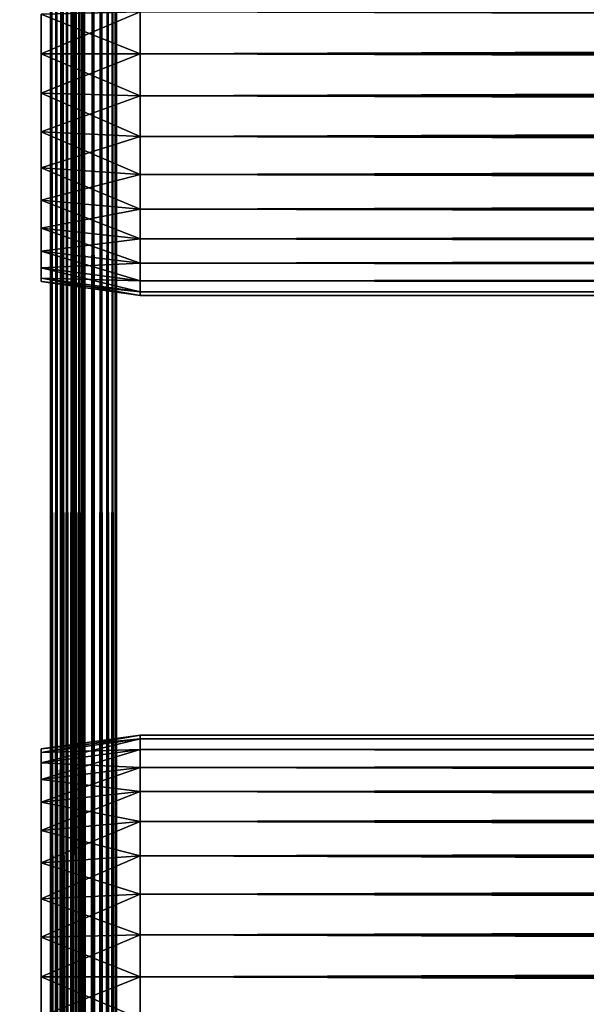
# Model space of a CAD drawing. Extents: x 0 to 658, y 0 to 665.
# Drawn here: x 36 to 61, y 534 to 579 of the extents above; entities that cross this region are included whole.
import ezdxf

# ---------------------------------------------------------------- set-up
doc = ezdxf.new("R2010")
doc.units = 0
doc.header["$MEASUREMENT"] = 0
doc.layers.get('0').update_dxf_attribs({"linetype": 'CONTINUOUS'})

msp = doc.modelspace()

# ---------------------------------------------------------------- linework, layer by layer
for points in [[(37, 1.800001, 52.10947), (14.99999, 1.800001, 52.10947), (37, 648.799988, 52.10947)], [(37, 648.799988, 52.10947), (14.99999, 1.800001, 52.10947), (14.99999, 648.799988, 52.10947)], [(14.99999, 1.800001, 82.109467), (37, 1.800001, 82.109467), (14.99999, 648.799988, 82.109467)], [(14.99999, 648.799988, 82.109467), (37, 1.800001, 82.109467), (37, 648.799988, 82.109467)], [(37, 1.800001, 80.609467), (14.99999, 1.800001, 80.609467), (37, 648.799988, 80.609467)], [(37, 648.799988, 80.609467), (14.99999, 1.800001, 80.609467), (14.99999, 648.799988, 80.609467)], [(14.99999, 1.800001, 53.60947), (37, 1.800001, 53.60947), (14.99999, 648.799988, 53.60947)], [(14.99999, 648.799988, 53.60947), (37, 1.800001, 53.60947), (37, 648.799988, 53.60947)], [(37, 1.800001, 52.10947), (37, 648.799988, 52.10947), (37.52095, 648.799988, 52.155041)], [(37, 1.800001, 52.10947), (37.52095, 648.799988, 52.155041), (37.52095, 1.800001, 52.155041)], [(37.52095, 1.800001, 82.063889), (37.52095, 648.799988, 82.063889), (37, 648.799988, 82.109467)], [(37.52095, 1.800001, 82.063889), (37, 648.799988, 82.109467), (37, 1.800001, 82.109467)], [(37.260471, 1.800001, 53.632252), (37.260471, 648.799988, 53.632252), (37, 1.800001, 53.60947)], [(37, 1.800001, 53.60947), (37.260471, 648.799988, 53.632252), (37, 648.799988, 53.60947)], [(37.260471, 648.799988, 80.586678), (37.260471, 1.800001, 80.586678), (37, 648.799988, 80.609467)], [(37, 648.799988, 80.609467), (37.260471, 1.800001, 80.586678), (37, 1.800001, 80.609467)], [(37.51302, 1.800001, 53.699928), (37.51302, 648.799988, 53.699928), (37.260471, 1.800001, 53.632252)], [(37.260471, 1.800001, 53.632252), (37.51302, 648.799988, 53.699928), (37.260471, 648.799988, 53.632252)], [(37.51302, 648.799988, 80.518997), (37.51302, 1.800001, 80.518997), (37.260471, 648.799988, 80.586678)], [(37.260471, 648.799988, 80.586678), (37.51302, 1.800001, 80.518997), (37.260471, 1.800001, 80.586678)], [(37.749981, 1.800001, 53.810429), (37.749981, 648.799988, 53.810429), (37.51302, 1.800001, 53.699928)], [(37.51302, 1.800001, 53.699928), (37.749981, 648.799988, 53.810429), (37.51302, 648.799988, 53.699928)], [(37.749981, 648.799988, 80.408501), (37.749981, 1.800001, 80.408501), (37.51302, 648.799988, 80.518997)], [(37.51302, 648.799988, 80.518997), (37.749981, 1.800001, 80.408501), (37.51302, 1.800001, 80.518997)], [(37.52095, 1.800001, 52.155041), (37.52095, 648.799988, 52.155041), (38.026031, 648.799988, 52.29039)], [(37.52095, 1.800001, 52.155041), (38.026031, 648.799988, 52.29039), (38.026031, 1.800001, 52.29039)], [(38.026031, 1.800001, 81.928543), (38.026031, 648.799988, 81.928543), (37.52095, 648.799988, 82.063889)], [(38.026031, 1.800001, 81.928543), (37.52095, 648.799988, 82.063889), (37.52095, 1.800001, 82.063889)], [(37.964169, 1.800001, 53.9604), (37.964169, 648.799988, 53.9604), (37.749981, 1.800001, 53.810429)], [(37.749981, 1.800001, 53.810429), (37.964169, 648.799988, 53.9604), (37.749981, 648.799988, 53.810429)], [(37.964169, 648.799988, 80.25853), (37.964169, 1.800001, 80.25853), (37.749981, 648.799988, 80.408501)], [(37.749981, 648.799988, 80.408501), (37.964169, 1.800001, 80.25853), (37.749981, 1.800001, 80.408501)], [(38.149059, 1.800001, 54.145279), (38.149059, 648.799988, 54.145279), (37.964169, 1.800001, 53.9604)], [(37.964169, 1.800001, 53.9604), (38.149059, 648.799988, 54.145279), (37.964169, 648.799988, 53.9604)], [(38.149059, 648.799988, 80.073647), (38.149059, 1.800001, 80.073647), (37.964169, 648.799988, 80.25853)], [(37.964169, 648.799988, 80.25853), (38.149059, 1.800001, 80.073647), (37.964169, 1.800001, 80.25853)], [(38.026031, 1.800001, 52.29039), (38.026031, 648.799988, 52.29039), (38.499981, 648.799988, 52.511391)], [(38.026031, 1.800001, 52.29039), (38.499981, 648.799988, 52.511391), (38.499981, 1.800001, 52.511391)], [(38.499981, 1.800001, 81.707542), (38.499981, 648.799988, 81.707542), (38.026031, 648.799988, 81.928543)], [(38.499981, 1.800001, 81.707542), (38.026031, 648.799988, 81.928543), (38.026031, 1.800001, 81.928543)], [(38.299019, 1.800001, 54.35947), (38.299019, 648.799988, 54.35947), (38.149059, 1.800001, 54.145279)], [(38.149059, 1.800001, 54.145279), (38.299019, 648.799988, 54.35947), (38.149059, 648.799988, 54.145279)], [(38.299019, 648.799988, 79.859467), (38.299019, 1.800001, 79.859467), (38.149059, 648.799988, 80.073647)], [(38.149059, 648.799988, 80.073647), (38.299019, 1.800001, 79.859467), (38.149059, 1.800001, 80.073647)], [(38.409531, 1.800001, 54.596439), (38.409531, 648.799988, 54.596439), (38.299019, 1.800001, 54.35947)], [(38.299019, 1.800001, 54.35947), (38.409531, 648.799988, 54.596439), (38.299019, 648.799988, 54.35947)], [(38.409531, 648.799988, 79.622498), (38.409531, 1.800001, 79.622498), (38.299019, 648.799988, 79.859467)], [(38.299019, 648.799988, 79.859467), (38.409531, 1.800001, 79.622498), (38.299019, 1.800001, 79.859467)], [(38.477211, 1.800001, 54.848991), (38.477211, 648.799988, 54.848991), (38.409531, 1.800001, 54.596439)], [(38.409531, 1.800001, 54.596439), (38.477211, 648.799988, 54.848991), (38.409531, 648.799988, 54.596439)], [(38.477211, 648.799988, 79.369942), (38.477211, 1.800001, 79.369942), (38.409531, 648.799988, 79.622498)], [(38.409531, 648.799988, 79.622498), (38.477211, 1.800001, 79.369942), (38.409531, 1.800001, 79.622498)], [(38.499981, 325.299988, 55.10947), (38.499981, 388.299988, 55.10947), (38.477211, 648.799988, 54.848991)], [(38.477211, 648.799988, 54.848991), (38.499981, 388.299988, 55.10947), (38.499981, 430.299988, 55.10947)], [(38.477211, 648.799988, 54.848991), (38.499981, 430.299988, 55.10947), (38.499981, 493.299988, 55.10947)], [(38.499981, 493.299988, 55.10947), (38.499981, 556.299988, 55.10947), (38.477211, 648.799988, 54.848991)], [(38.477211, 648.799988, 54.848991), (38.499981, 556.299988, 55.10947), (38.499981, 598.299988, 55.10947)], [(38.477211, 1.800001, 54.848991), (38.499981, 325.299988, 55.10947), (38.477211, 648.799988, 54.848991)], [(38.477211, 648.799988, 79.369942), (38.499981, 598.299988, 79.109467), (38.499981, 556.299988, 79.109467)], [(38.499981, 556.299988, 79.109467), (38.499981, 493.299988, 79.109467), (38.477211, 648.799988, 79.369942)], [(38.477211, 648.799988, 79.369942), (38.499981, 493.299988, 79.109467), (38.499981, 430.299988, 79.109467)], [(38.477211, 648.799988, 79.369942), (38.499981, 430.299988, 79.109467), (38.499981, 388.299988, 79.109467)], [(38.499981, 388.299988, 79.109467), (38.499981, 325.299988, 79.109467), (38.477211, 648.799988, 79.369942)], [(38.477211, 648.799988, 79.369942), (38.499981, 325.299988, 79.109467), (38.477211, 1.800001, 79.369942)], [(38.499981, 1.800001, 52.511391), (38.499981, 648.799988, 52.511391), (38.92836, 648.799988, 52.811329)], [(38.499981, 1.800001, 52.511391), (38.92836, 648.799988, 52.811329), (38.92836, 1.800001, 52.811329)], [(38.92836, 1.800001, 81.4076), (38.92836, 648.799988, 81.4076), (38.499981, 648.799988, 81.707542)], [(38.92836, 1.800001, 81.4076), (38.499981, 648.799988, 81.707542), (38.499981, 1.800001, 81.707542)], [(38.92836, 1.800001, 52.811329), (38.92836, 648.799988, 52.811329), (39.298119, 648.799988, 53.181099)], [(38.92836, 1.800001, 52.811329), (39.298119, 648.799988, 53.181099), (39.298119, 1.800001, 53.181099)], [(39.298119, 1.800001, 81.037827), (39.298119, 648.799988, 81.037827), (38.92836, 648.799988, 81.4076)], [(39.298119, 1.800001, 81.037827), (38.92836, 648.799988, 81.4076), (38.92836, 1.800001, 81.4076)], [(39.298119, 1.800001, 53.181099), (39.298119, 648.799988, 53.181099), (39.59808, 648.799988, 53.60947)], [(39.298119, 1.800001, 53.181099), (39.59808, 648.799988, 53.60947), (39.59808, 1.800001, 53.60947)], [(39.59808, 1.800001, 80.609467), (39.59808, 648.799988, 80.609467), (39.298119, 648.799988, 81.037827)], [(39.59808, 1.800001, 80.609467), (39.298119, 648.799988, 81.037827), (39.298119, 1.800001, 81.037827)], [(39.59808, 1.800001, 53.60947), (39.59808, 648.799988, 53.60947), (39.819061, 648.799988, 54.083408)], [(39.59808, 1.800001, 53.60947), (39.819061, 648.799988, 54.083408), (39.819061, 1.800001, 54.083408)], [(39.819061, 1.800001, 80.135529), (39.819061, 648.799988, 80.135529), (39.59808, 648.799988, 80.609467)], [(39.819061, 1.800001, 80.135529), (39.59808, 648.799988, 80.609467), (39.59808, 1.800001, 80.609467)], [(39.819061, 1.800001, 54.083408), (39.819061, 648.799988, 54.083408), (39.954418, 648.799988, 54.58852)], [(39.819061, 1.800001, 54.083408), (39.954418, 648.799988, 54.58852), (39.954418, 1.800001, 54.58852)], [(39.954418, 1.800001, 79.630409), (39.954418, 648.799988, 79.630409), (39.819061, 648.799988, 80.135529)], [(39.954418, 1.800001, 79.630409), (39.819061, 648.799988, 80.135529), (39.819061, 1.800001, 80.135529)], [(39.999989, 598.299988, 55.10947), (39.999989, 556.299988, 55.10947), (39.954418, 648.799988, 54.58852)], [(39.954418, 648.799988, 54.58852), (39.999989, 556.299988, 55.10947), (39.999989, 493.299988, 55.10947)], [(39.954418, 648.799988, 54.58852), (39.999989, 493.299988, 55.10947), (39.999989, 430.299988, 55.10947)], [(39.999989, 430.299988, 55.10947), (39.999989, 388.299988, 55.10947), (39.954418, 648.799988, 54.58852)], [(39.954418, 648.799988, 54.58852), (39.999989, 388.299988, 55.10947), (39.999989, 325.299988, 55.10947)], [(39.954418, 648.799988, 54.58852), (39.999989, 325.299988, 55.10947), (39.954418, 1.800001, 54.58852)], [(39.999989, 325.299988, 79.109467), (39.999989, 388.299988, 79.109467), (39.954418, 648.799988, 79.630409)], [(39.954418, 648.799988, 79.630409), (39.999989, 388.299988, 79.109467), (39.999989, 430.299988, 79.109467)], [(39.954418, 648.799988, 79.630409), (39.999989, 430.299988, 79.109467), (39.999989, 493.299988, 79.109467)], [(39.999989, 493.299988, 79.109467), (39.999989, 556.299988, 79.109467), (39.954418, 648.799988, 79.630409)], [(39.954418, 648.799988, 79.630409), (39.999989, 556.299988, 79.109467), (39.999989, 598.299988, 79.109467)], [(39.999989, 325.299988, 79.109467), (39.954418, 648.799988, 79.630409), (39.954418, 1.800001, 79.630409)], [(38.499981, 598.299988, 78.53447), (38.499981, 579.184082, 77.794632), (38.499981, 577.299988, 77.959473)], [(38.499981, 598.299988, 78.53447), (38.499981, 577.299988, 77.959473), (38.499981, 556.299988, 78.53447)], [(38.499981, 556.299988, 55.10947), (38.499981, 577.299988, 56.259472), (38.499981, 598.299988, 55.10947)], [(38.499981, 598.299988, 55.10947), (38.499981, 577.299988, 56.259472), (38.499981, 579.184082, 56.424301)], [(38.499981, 556.299988, 78.53447), (38.499981, 556.299988, 79.109467), (38.499981, 598.299988, 79.109467)], [(38.499981, 556.299988, 78.53447), (38.499981, 598.299988, 79.109467), (38.499981, 598.299988, 78.53447)], [(39.999989, 598.299988, 55.10947), (39.999989, 579.184082, 56.424301), (39.999989, 577.299988, 56.259472)], [(39.999989, 598.299988, 55.10947), (39.999989, 577.299988, 56.259472), (39.999989, 556.299988, 55.10947)], [(39.999989, 556.299988, 78.53447), (39.999989, 577.299988, 77.959473), (39.999989, 598.299988, 78.53447)], [(39.999989, 598.299988, 78.53447), (39.999989, 577.299988, 77.959473), (39.999989, 579.184082, 77.794632)], [(39.999989, 598.299988, 78.53447), (39.999989, 598.299988, 79.109467), (39.999989, 556.299988, 78.53447)], [(39.999989, 556.299988, 78.53447), (39.999989, 598.299988, 79.109467), (39.999989, 556.299988, 79.109467)], [(41.067299, 577.299988, 56.10947), (36.567299, 579.100281, 56.89941), (41.067299, 579.210083, 56.276581)], [(41.067299, 579.210083, 77.942352), (36.567299, 579.100281, 77.319527), (36.567299, 577.299988, 77.477028)], [(41.067299, 579.210083, 77.942352), (36.567299, 577.299988, 77.477028), (41.067299, 577.299988, 78.109467)], [(41.067299, 577.299988, 56.10947), (36.567299, 577.299988, 56.741901), (36.567299, 579.100281, 56.89941)], [(41.067299, 577.299988, 78.109467), (616.933289, 579.210083, 77.942352), (41.067299, 579.210083, 77.942352)], [(41.067299, 579.210083, 56.276581), (616.933289, 579.210083, 56.276581), (616.933289, 577.299988, 56.10947)], [(41.067299, 579.210083, 56.276581), (616.933289, 577.299988, 56.10947), (41.067299, 577.299988, 56.10947)], [(41.067299, 577.299988, 78.109467), (616.933289, 577.299988, 78.109467), (616.933289, 579.210083, 77.942352)], [(41.067299, 577.299988, 78.109467), (36.567299, 577.299988, 77.477028), (36.567299, 575.499695, 77.319527)], [(41.067299, 577.299988, 78.109467), (36.567299, 575.499695, 77.319527), (41.067299, 575.389893, 77.942352)], [(41.067299, 575.389893, 56.276581), (36.567299, 575.499695, 56.89941), (36.567299, 577.299988, 56.741901)], [(41.067299, 575.389893, 56.276581), (36.567299, 577.299988, 56.741901), (41.067299, 577.299988, 56.10947)], [(38.499981, 556.299988, 78.53447), (38.499981, 577.299988, 77.959473), (38.499981, 575.415894, 77.794632)], [(38.499981, 556.299988, 55.10947), (38.499981, 575.415894, 56.424301), (38.499981, 577.299988, 56.259472)], [(39.999989, 556.299988, 55.10947), (39.999989, 577.299988, 56.259472), (39.999989, 575.415894, 56.424301)], [(39.999989, 556.299988, 78.53447), (39.999989, 575.415894, 77.794632), (39.999989, 577.299988, 77.959473)], [(41.067299, 577.299988, 56.10947), (616.933289, 577.299988, 56.10947), (616.933289, 575.389893, 56.276581)], [(41.067299, 577.299988, 56.10947), (616.933289, 575.389893, 56.276581), (41.067299, 575.389893, 56.276581)], [(41.067299, 575.389893, 77.942352), (616.933289, 575.389893, 77.942352), (616.933289, 577.299988, 78.109467)], [(41.067299, 575.389893, 77.942352), (616.933289, 577.299988, 78.109467), (41.067299, 577.299988, 78.109467)], [(41.067299, 575.389893, 77.942352), (36.567299, 575.499695, 77.319527), (36.567299, 573.754089, 76.851791)], [(41.067299, 573.537781, 56.77285), (36.567299, 573.754089, 57.367142), (36.567299, 575.499695, 56.89941)], [(41.067299, 573.537781, 56.77285), (36.567299, 575.499695, 56.89941), (41.067299, 575.389893, 56.276581)], [(41.067299, 575.389893, 77.942352), (36.567299, 573.754089, 76.851791), (41.067299, 573.537781, 77.446083)], [(38.499981, 556.299988, 78.53447), (38.499981, 575.415894, 77.794632), (38.499981, 573.589111, 77.30513)], [(38.499981, 573.589111, 56.913799), (38.499981, 575.415894, 56.424301), (38.499981, 556.299988, 55.10947)], [(39.999989, 556.299988, 55.10947), (39.999989, 575.415894, 56.424301), (39.999989, 573.589111, 56.913799)], [(39.999989, 573.589111, 77.30513), (39.999989, 575.415894, 77.794632), (39.999989, 556.299988, 78.53447)], [(41.067299, 575.389893, 56.276581), (616.933289, 575.389893, 56.276581), (616.933289, 573.537781, 56.77285)], [(41.067299, 575.389893, 56.276581), (616.933289, 573.537781, 56.77285), (41.067299, 573.537781, 56.77285)], [(41.067299, 573.537781, 77.446083), (616.933289, 573.537781, 77.446083), (616.933289, 575.389893, 77.942352)], [(41.067299, 573.537781, 77.446083), (616.933289, 575.389893, 77.942352), (41.067299, 575.389893, 77.942352)], [(41.067299, 573.537781, 77.446083), (36.567299, 573.754089, 76.851791), (36.567299, 572.116211, 76.088043)], [(41.067299, 571.799988, 57.583191), (36.567299, 572.116211, 58.13089), (36.567299, 573.754089, 57.367142)], [(41.067299, 571.799988, 57.583191), (36.567299, 573.754089, 57.367142), (41.067299, 573.537781, 56.77285)], [(41.067299, 573.537781, 77.446083), (36.567299, 572.116211, 76.088043), (41.067299, 571.799988, 76.63575)], [(38.499981, 571.875, 57.713089), (38.499981, 573.589111, 56.913799), (38.499981, 556.299988, 55.10947)], [(38.499981, 573.589111, 77.30513), (38.499981, 571.875, 76.505836), (38.499981, 556.299988, 78.53447)], [(39.999989, 573.589111, 56.913799), (39.999989, 571.875, 57.713089), (39.999989, 556.299988, 55.10947)], [(39.999989, 556.299988, 78.53447), (39.999989, 571.875, 76.505836), (39.999989, 573.589111, 77.30513)], [(41.067299, 573.537781, 56.77285), (616.933289, 573.537781, 56.77285), (616.933289, 571.799988, 57.583191)], [(41.067299, 573.537781, 56.77285), (616.933289, 571.799988, 57.583191), (41.067299, 571.799988, 57.583191)], [(41.067299, 571.799988, 76.63575), (616.933289, 571.799988, 76.63575), (616.933289, 573.537781, 77.446083)], [(41.067299, 571.799988, 76.63575), (616.933289, 573.537781, 77.446083), (41.067299, 573.537781, 77.446083)], [(41.067299, 571.799988, 76.63575), (36.567299, 572.116211, 76.088043), (36.567299, 570.635925, 75.051483)], [(41.067299, 570.229309, 58.68298), (36.567299, 570.635925, 59.16745), (36.567299, 572.116211, 58.13089)], [(41.067299, 570.229309, 58.68298), (36.567299, 572.116211, 58.13089), (41.067299, 571.799988, 57.583191)], [(41.067299, 571.799988, 76.63575), (36.567299, 570.635925, 75.051483), (41.067299, 570.229309, 75.53595)], [(38.499981, 571.875, 57.713089), (38.499981, 556.299988, 55.10947), (38.499981, 570.325806, 58.797878)], [(38.499981, 556.299988, 78.53447), (38.499981, 571.875, 76.505836), (38.499981, 570.325806, 75.421051)], [(39.999989, 571.875, 57.713089), (39.999989, 570.325806, 58.797878), (39.999989, 556.299988, 55.10947)], [(39.999989, 556.299988, 78.53447), (39.999989, 570.325806, 75.421051), (39.999989, 571.875, 76.505836)], [(41.067299, 571.799988, 57.583191), (616.933289, 571.799988, 57.583191), (616.933289, 570.229309, 58.68298)], [(41.067299, 571.799988, 57.583191), (616.933289, 570.229309, 58.68298), (41.067299, 570.229309, 58.68298)], [(41.067299, 570.229309, 75.53595), (616.933289, 570.229309, 75.53595), (616.933289, 571.799988, 76.63575)], [(41.067299, 570.229309, 75.53595), (616.933289, 571.799988, 76.63575), (41.067299, 571.799988, 76.63575)], [(41.067299, 570.229309, 75.53595), (36.567299, 570.635925, 75.051483), (36.567299, 569.357971, 73.773613)], [(41.067299, 568.873474, 60.038799), (36.567299, 569.357971, 60.44532), (36.567299, 570.635925, 59.16745)], [(41.067299, 568.873474, 60.038799), (36.567299, 570.635925, 59.16745), (41.067299, 570.229309, 58.68298)], [(38.499981, 570.325806, 75.421051), (38.499981, 568.988403, 74.08371), (38.499981, 556.299988, 78.53447)], [(38.499981, 556.299988, 55.10947), (38.499981, 568.988403, 60.13522), (38.499981, 570.325806, 58.797878)], [(39.999989, 556.299988, 55.10947), (39.999989, 570.325806, 58.797878), (39.999989, 568.988403, 60.13522)], [(39.999989, 568.988403, 74.08371), (39.999989, 570.325806, 75.421051), (39.999989, 556.299988, 78.53447)], [(41.067299, 570.229309, 75.53595), (36.567299, 569.357971, 73.773613), (41.067299, 568.873474, 74.18013)], [(41.067299, 570.229309, 58.68298), (616.933289, 570.229309, 58.68298), (616.933289, 568.873474, 60.038799)], [(41.067299, 570.229309, 58.68298), (616.933289, 568.873474, 60.038799), (41.067299, 568.873474, 60.038799)], [(41.067299, 568.873474, 74.18013), (616.933289, 568.873474, 74.18013), (616.933289, 570.229309, 75.53595)], [(41.067299, 568.873474, 74.18013), (616.933289, 570.229309, 75.53595), (41.067299, 570.229309, 75.53595)], [(41.067299, 568.873474, 74.18013), (36.567299, 569.357971, 73.773613), (36.567299, 568.321411, 72.293251)], [(41.067299, 567.773682, 61.60947), (36.567299, 568.321411, 61.925678), (36.567299, 569.357971, 60.44532)], [(41.067299, 567.773682, 61.60947), (36.567299, 569.357971, 60.44532), (41.067299, 568.873474, 60.038799)], [(38.499981, 556.299988, 78.53447), (38.499981, 568.988403, 74.08371), (38.499981, 567.903625, 72.53447)], [(38.499981, 556.299988, 55.10947), (38.499981, 567.903625, 61.684471), (38.499981, 568.988403, 60.13522)], [(39.999989, 556.299988, 55.10947), (39.999989, 568.988403, 60.13522), (39.999989, 567.903625, 61.684471)], [(39.999989, 556.299988, 78.53447), (39.999989, 567.903625, 72.53447), (39.999989, 568.988403, 74.08371)], [(41.067299, 568.873474, 74.18013), (36.567299, 568.321411, 72.293251), (41.067299, 567.773682, 72.609467)], [(41.067299, 568.873474, 60.038799), (616.933289, 568.873474, 60.038799), (616.933289, 567.773682, 61.60947)], [(41.067299, 568.873474, 60.038799), (616.933289, 567.773682, 61.60947), (41.067299, 567.773682, 61.60947)], [(41.067299, 567.773682, 72.609467), (616.933289, 567.773682, 72.609467), (616.933289, 568.873474, 74.18013)], [(41.067299, 567.773682, 72.609467), (616.933289, 568.873474, 74.18013), (41.067299, 568.873474, 74.18013)], [(41.067299, 567.773682, 72.609467), (36.567299, 568.321411, 72.293251), (36.567299, 567.557678, 70.65538)], [(41.067299, 566.963379, 63.34724), (36.567299, 567.557678, 63.563549), (36.567299, 568.321411, 61.925678)], [(41.067299, 566.963379, 63.34724), (36.567299, 568.321411, 61.925678), (41.067299, 567.773682, 61.60947)], [(41.067299, 567.773682, 72.609467), (36.567299, 567.557678, 70.65538), (41.067299, 566.963379, 70.871689)], [(38.499981, 556.299988, 78.53447), (38.499981, 567.903625, 72.53447), (38.499981, 567.104309, 70.820381)], [(38.499981, 567.104309, 63.398548), (38.499981, 567.903625, 61.684471), (38.499981, 556.299988, 55.10947)], [(39.999989, 556.299988, 78.53447), (39.999989, 567.104309, 70.820381), (39.999989, 567.903625, 72.53447)], [(39.999989, 567.903625, 61.684471), (39.999989, 567.104309, 63.398548), (39.999989, 556.299988, 55.10947)], [(41.067299, 567.773682, 61.60947), (616.933289, 567.773682, 61.60947), (616.933289, 566.963379, 63.34724)], [(41.067299, 567.773682, 61.60947), (616.933289, 566.963379, 63.34724), (41.067299, 566.963379, 63.34724)], [(41.067299, 566.963379, 70.871689), (616.933289, 566.963379, 70.871689), (616.933289, 567.773682, 72.609467)], [(41.067299, 566.963379, 70.871689), (616.933289, 567.773682, 72.609467), (41.067299, 567.773682, 72.609467)], [(41.067299, 566.963379, 70.871689), (36.567299, 567.557678, 70.65538), (36.567299, 567.089905, 68.909767)], [(41.067299, 566.467102, 65.199341), (36.567299, 567.089905, 65.309158), (36.567299, 567.557678, 63.563549)], [(41.067299, 566.467102, 65.199341), (36.567299, 567.557678, 63.563549), (41.067299, 566.963379, 63.34724)], [(41.067299, 566.963379, 70.871689), (36.567299, 567.089905, 68.909767), (41.067299, 566.467102, 69.0196)], [(41.067299, 566.467102, 69.0196), (36.567299, 567.089905, 68.909767), (36.567299, 566.932373, 67.109467)], [(41.067299, 566.299988, 67.109467), (36.567299, 566.932373, 67.109467), (36.567299, 567.089905, 65.309158)], [(41.067299, 566.299988, 67.109467), (36.567299, 567.089905, 65.309158), (41.067299, 566.467102, 65.199341)], [(41.067299, 566.467102, 69.0196), (36.567299, 566.932373, 67.109467), (41.067299, 566.299988, 67.109467)], [(38.499981, 567.104309, 70.820381), (38.499981, 566.614807, 68.993553), (38.499981, 556.299988, 78.53447)], [(38.499981, 556.299988, 55.10947), (38.499981, 566.614807, 65.22538), (38.499981, 567.104309, 63.398548)], [(39.999989, 566.614807, 68.993553), (39.999989, 567.104309, 70.820381), (39.999989, 556.299988, 78.53447)], [(39.999989, 556.299988, 55.10947), (39.999989, 567.104309, 63.398548), (39.999989, 566.614807, 65.22538)], [(41.067299, 566.963379, 63.34724), (616.933289, 566.963379, 63.34724), (616.933289, 566.467102, 65.199341)], [(41.067299, 566.963379, 63.34724), (616.933289, 566.467102, 65.199341), (41.067299, 566.467102, 65.199341)], [(41.067299, 566.467102, 69.0196), (616.933289, 566.467102, 69.0196), (616.933289, 566.963379, 70.871689)], [(41.067299, 566.467102, 69.0196), (616.933289, 566.963379, 70.871689), (41.067299, 566.963379, 70.871689)], [(38.499981, 556.299988, 78.53447), (38.499981, 566.614807, 68.993553), (38.499981, 566.450012, 67.109467)], [(38.499981, 556.299988, 55.10947), (38.499981, 566.450012, 67.109467), (38.499981, 566.614807, 65.22538)], [(38.499981, 556.299988, 78.53447), (38.499981, 566.450012, 67.109467), (38.499981, 556.299988, 55.10947)], [(39.999989, 556.299988, 55.10947), (39.999989, 566.614807, 65.22538), (39.999989, 556.299988, 78.53447)], [(39.999989, 556.299988, 78.53447), (39.999989, 566.614807, 65.22538), (39.999989, 566.450012, 67.109467)], [(39.999989, 556.299988, 78.53447), (39.999989, 566.450012, 67.109467), (39.999989, 566.614807, 68.993553)], [(41.067299, 566.467102, 65.199341), (616.933289, 566.467102, 65.199341), (616.933289, 566.299988, 67.109467)], [(41.067299, 566.467102, 65.199341), (616.933289, 566.299988, 67.109467), (41.067299, 566.299988, 67.109467)], [(41.067299, 566.299988, 67.109467), (616.933289, 566.299988, 67.109467), (616.933289, 566.467102, 69.0196)], [(41.067299, 566.299988, 67.109467), (616.933289, 566.467102, 69.0196), (41.067299, 566.467102, 69.0196)], [(38.499981, 537.184082, 77.794632), (38.499981, 535.299988, 77.959473), (38.499981, 556.299988, 78.53447)], [(38.499981, 545.495728, 63.398548), (38.499981, 545.985229, 65.22538), (38.499981, 556.299988, 55.10947)], [(38.499981, 556.299988, 55.10947), (38.499981, 545.985229, 65.22538), (38.499981, 556.299988, 78.53447)], [(38.499981, 545.985229, 65.22538), (38.499981, 546.150024, 67.109467), (38.499981, 556.299988, 78.53447)], [(38.499981, 556.299988, 78.53447), (38.499981, 546.150024, 67.109467), (38.499981, 545.985229, 68.993553)], [(38.499981, 556.299988, 78.53447), (38.499981, 545.985229, 68.993553), (38.499981, 545.495728, 70.820381)], [(38.499981, 556.299988, 78.53447), (38.499981, 535.299988, 77.959473), (38.499981, 493.299988, 78.53447)], [(38.499981, 545.495728, 70.820381), (38.499981, 544.696411, 72.53447), (38.499981, 556.299988, 78.53447)], [(38.499981, 556.299988, 78.53447), (38.499981, 544.696411, 72.53447), (38.499981, 543.611572, 74.08371)], [(38.499981, 556.299988, 78.53447), (38.499981, 543.611572, 74.08371), (38.499981, 542.274292, 75.421051)], [(38.499981, 542.274292, 75.421051), (38.499981, 540.724976, 76.505836), (38.499981, 556.299988, 78.53447)], [(38.499981, 556.299988, 78.53447), (38.499981, 540.724976, 76.505836), (38.499981, 539.010925, 77.30513)], [(38.499981, 556.299988, 78.53447), (38.499981, 539.010925, 77.30513), (38.499981, 537.184082, 77.794632)], [(38.499981, 542.274292, 58.797878), (38.499981, 556.299988, 55.10947), (38.499981, 540.724976, 57.713089)], [(38.499981, 540.724976, 57.713089), (38.499981, 556.299988, 55.10947), (38.499981, 539.010925, 56.913799)], [(38.499981, 542.274292, 58.797878), (38.499981, 543.611572, 60.13522), (38.499981, 556.299988, 55.10947)], [(38.499981, 556.299988, 55.10947), (38.499981, 543.611572, 60.13522), (38.499981, 544.696411, 61.684471)], [(38.499981, 556.299988, 55.10947), (38.499981, 544.696411, 61.684471), (38.499981, 545.495728, 63.398548)], [(38.499981, 493.299988, 55.10947), (38.499981, 535.299988, 56.259472), (38.499981, 556.299988, 55.10947)], [(38.499981, 556.299988, 55.10947), (38.499981, 535.299988, 56.259472), (38.499981, 537.184082, 56.424301)], [(38.499981, 556.299988, 55.10947), (38.499981, 537.184082, 56.424301), (38.499981, 539.010925, 56.913799)], [(38.499981, 493.299988, 78.53447), (38.499981, 493.299988, 79.109467), (38.499981, 556.299988, 79.109467)], [(38.499981, 493.299988, 78.53447), (38.499981, 556.299988, 79.109467), (38.499981, 556.299988, 78.53447)], [(39.999989, 540.724976, 57.713089), (39.999989, 539.010925, 56.913799), (39.999989, 556.299988, 55.10947)], [(39.999989, 540.724976, 57.713089), (39.999989, 556.299988, 55.10947), (39.999989, 542.274292, 58.797878)], [(39.999989, 539.010925, 56.913799), (39.999989, 537.184082, 56.424301), (39.999989, 556.299988, 55.10947)], [(39.999989, 556.299988, 55.10947), (39.999989, 537.184082, 56.424301), (39.999989, 535.299988, 56.259472)], [(39.999989, 556.299988, 55.10947), (39.999989, 535.299988, 56.259472), (39.999989, 493.299988, 55.10947)], [(39.999989, 542.274292, 75.421051), (39.999989, 556.299988, 78.53447), (39.999989, 540.724976, 76.505836)], [(39.999989, 540.724976, 76.505836), (39.999989, 556.299988, 78.53447), (39.999989, 539.010925, 77.30513)], [(39.999989, 542.274292, 75.421051), (39.999989, 543.611572, 74.08371), (39.999989, 556.299988, 78.53447)], [(39.999989, 556.299988, 78.53447), (39.999989, 543.611572, 74.08371), (39.999989, 544.696411, 72.53447)], [(39.999989, 556.299988, 78.53447), (39.999989, 544.696411, 72.53447), (39.999989, 545.495728, 70.820381)], [(39.999989, 545.495728, 70.820381), (39.999989, 545.985229, 68.993553), (39.999989, 556.299988, 78.53447)], [(39.999989, 556.299988, 78.53447), (39.999989, 545.985229, 68.993553), (39.999989, 546.150024, 67.109467)], [(39.999989, 556.299988, 78.53447), (39.999989, 546.150024, 67.109467), (39.999989, 556.299988, 55.10947)], [(39.999989, 556.299988, 55.10947), (39.999989, 546.150024, 67.109467), (39.999989, 545.985229, 65.22538)], [(39.999989, 556.299988, 55.10947), (39.999989, 545.985229, 65.22538), (39.999989, 545.495728, 63.398548)], [(39.999989, 493.299988, 78.53447), (39.999989, 535.299988, 77.959473), (39.999989, 556.299988, 78.53447)], [(39.999989, 556.299988, 78.53447), (39.999989, 535.299988, 77.959473), (39.999989, 537.184082, 77.794632)], [(39.999989, 556.299988, 78.53447), (39.999989, 537.184082, 77.794632), (39.999989, 539.010925, 77.30513)], [(39.999989, 545.495728, 63.398548), (39.999989, 544.696411, 61.684471), (39.999989, 556.299988, 55.10947)], [(39.999989, 556.299988, 55.10947), (39.999989, 544.696411, 61.684471), (39.999989, 543.611572, 60.13522)], [(39.999989, 556.299988, 55.10947), (39.999989, 543.611572, 60.13522), (39.999989, 542.274292, 58.797878)], [(39.999989, 556.299988, 78.53447), (39.999989, 556.299988, 79.109467), (39.999989, 493.299988, 78.53447)], [(39.999989, 493.299988, 78.53447), (39.999989, 556.299988, 79.109467), (39.999989, 493.299988, 79.109467)], [(41.067299, 546.132874, 65.199341), (36.567299, 545.667603, 67.109467), (41.067299, 546.299988, 67.109467)], [(41.067299, 546.299988, 67.109467), (36.567299, 545.667603, 67.109467), (36.567299, 545.510071, 68.909767)], [(41.067299, 546.299988, 67.109467), (36.567299, 545.510071, 68.909767), (41.067299, 546.132874, 69.0196)], [(41.067299, 545.636597, 63.34724), (36.567299, 545.510071, 65.309158), (41.067299, 546.132874, 65.199341)], [(41.067299, 546.132874, 65.199341), (36.567299, 545.510071, 65.309158), (36.567299, 545.667603, 67.109467)], [(41.067299, 546.132874, 69.0196), (36.567299, 545.510071, 68.909767), (36.567299, 545.042297, 70.65538)], [(41.067299, 546.132874, 69.0196), (36.567299, 545.042297, 70.65538), (41.067299, 545.636597, 70.871689)], [(41.067299, 546.132874, 69.0196), (616.933289, 546.132874, 69.0196), (616.933289, 546.299988, 67.109467)], [(41.067299, 546.132874, 69.0196), (616.933289, 546.299988, 67.109467), (41.067299, 546.299988, 67.109467)], [(41.067299, 546.299988, 67.109467), (616.933289, 546.299988, 67.109467), (616.933289, 546.132874, 65.199341)], [(41.067299, 546.299988, 67.109467), (616.933289, 546.132874, 65.199341), (41.067299, 546.132874, 65.199341)], [(41.067299, 545.636597, 70.871689), (616.933289, 545.636597, 70.871689), (616.933289, 546.132874, 69.0196)], [(41.067299, 545.636597, 70.871689), (616.933289, 546.132874, 69.0196), (41.067299, 546.132874, 69.0196)], [(41.067299, 546.132874, 65.199341), (616.933289, 546.132874, 65.199341), (616.933289, 545.636597, 63.34724)], [(41.067299, 546.132874, 65.199341), (616.933289, 545.636597, 63.34724), (41.067299, 545.636597, 63.34724)], [(41.067299, 544.826294, 61.60947), (36.567299, 545.042297, 63.563549), (41.067299, 545.636597, 63.34724)], [(41.067299, 545.636597, 63.34724), (36.567299, 545.042297, 63.563549), (36.567299, 545.510071, 65.309158)], [(41.067299, 545.636597, 70.871689), (36.567299, 545.042297, 70.65538), (36.567299, 544.278625, 72.293251)], [(41.067299, 545.636597, 70.871689), (36.567299, 544.278625, 72.293251), (41.067299, 544.826294, 72.609467)], [(41.067299, 544.826294, 72.609467), (616.933289, 544.826294, 72.609467), (616.933289, 545.636597, 70.871689)], [(41.067299, 544.826294, 72.609467), (616.933289, 545.636597, 70.871689), (41.067299, 545.636597, 70.871689)], [(41.067299, 545.636597, 63.34724), (616.933289, 545.636597, 63.34724), (616.933289, 544.826294, 61.60947)], [(41.067299, 545.636597, 63.34724), (616.933289, 544.826294, 61.60947), (41.067299, 544.826294, 61.60947)], [(41.067299, 544.826294, 61.60947), (36.567299, 544.278625, 61.925678), (36.567299, 545.042297, 63.563549)], [(41.067299, 543.726501, 60.038799), (36.567299, 544.278625, 61.925678), (41.067299, 544.826294, 61.60947)], [(41.067299, 544.826294, 72.609467), (36.567299, 544.278625, 72.293251), (36.567299, 543.242004, 73.773613)], [(41.067299, 544.826294, 72.609467), (36.567299, 543.242004, 73.773613), (41.067299, 543.726501, 74.18013)], [(41.067299, 543.726501, 74.18013), (616.933289, 543.726501, 74.18013), (616.933289, 544.826294, 72.609467)], [(41.067299, 543.726501, 74.18013), (616.933289, 544.826294, 72.609467), (41.067299, 544.826294, 72.609467)], [(41.067299, 544.826294, 61.60947), (616.933289, 544.826294, 61.60947), (616.933289, 543.726501, 60.038799)], [(41.067299, 544.826294, 61.60947), (616.933289, 543.726501, 60.038799), (41.067299, 543.726501, 60.038799)], [(41.067299, 543.726501, 60.038799), (36.567299, 543.242004, 60.44532), (36.567299, 544.278625, 61.925678)], [(41.067299, 542.370728, 58.68298), (36.567299, 543.242004, 60.44532), (41.067299, 543.726501, 60.038799)], [(41.067299, 543.726501, 74.18013), (36.567299, 543.242004, 73.773613), (36.567299, 541.964172, 75.051483)], [(41.067299, 543.726501, 74.18013), (36.567299, 541.964172, 75.051483), (41.067299, 542.370728, 75.53595)], [(41.067299, 542.370728, 75.53595), (616.933289, 542.370728, 75.53595), (616.933289, 543.726501, 74.18013)], [(41.067299, 542.370728, 75.53595), (616.933289, 543.726501, 74.18013), (41.067299, 543.726501, 74.18013)], [(41.067299, 543.726501, 60.038799), (616.933289, 543.726501, 60.038799), (616.933289, 542.370728, 58.68298)], [(41.067299, 543.726501, 60.038799), (616.933289, 542.370728, 58.68298), (41.067299, 542.370728, 58.68298)], [(41.067299, 542.370728, 58.68298), (36.567299, 541.964172, 59.16745), (36.567299, 543.242004, 60.44532)], [(41.067299, 540.799988, 57.583191), (36.567299, 541.964172, 59.16745), (41.067299, 542.370728, 58.68298)], [(41.067299, 542.370728, 75.53595), (36.567299, 541.964172, 75.051483), (36.567299, 540.483826, 76.088043)], [(41.067299, 542.370728, 75.53595), (36.567299, 540.483826, 76.088043), (41.067299, 540.799988, 76.63575)], [(41.067299, 540.799988, 76.63575), (616.933289, 540.799988, 76.63575), (616.933289, 542.370728, 75.53595)], [(41.067299, 540.799988, 76.63575), (616.933289, 542.370728, 75.53595), (41.067299, 542.370728, 75.53595)], [(41.067299, 542.370728, 58.68298), (616.933289, 542.370728, 58.68298), (616.933289, 540.799988, 57.583191)], [(41.067299, 542.370728, 58.68298), (616.933289, 540.799988, 57.583191), (41.067299, 540.799988, 57.583191)], [(41.067299, 540.799988, 57.583191), (36.567299, 540.483826, 58.13089), (36.567299, 541.964172, 59.16745)], [(41.067299, 539.062195, 56.77285), (36.567299, 540.483826, 58.13089), (41.067299, 540.799988, 57.583191)], [(41.067299, 540.799988, 76.63575), (36.567299, 540.483826, 76.088043), (36.567299, 538.845886, 76.851791)], [(41.067299, 540.799988, 76.63575), (36.567299, 538.845886, 76.851791), (41.067299, 539.062195, 77.446083)], [(41.067299, 539.062195, 77.446083), (616.933289, 539.062195, 77.446083), (616.933289, 540.799988, 76.63575)], [(41.067299, 539.062195, 77.446083), (616.933289, 540.799988, 76.63575), (41.067299, 540.799988, 76.63575)], [(41.067299, 540.799988, 57.583191), (616.933289, 540.799988, 57.583191), (616.933289, 539.062195, 56.77285)], [(41.067299, 540.799988, 57.583191), (616.933289, 539.062195, 56.77285), (41.067299, 539.062195, 56.77285)], [(41.067299, 539.062195, 56.77285), (36.567299, 538.845886, 57.367142), (36.567299, 540.483826, 58.13089)], [(41.067299, 537.210083, 56.276581), (36.567299, 538.845886, 57.367142), (41.067299, 539.062195, 56.77285)], [(41.067299, 539.062195, 77.446083), (36.567299, 538.845886, 76.851791), (36.567299, 537.100281, 77.319527)], [(41.067299, 539.062195, 77.446083), (36.567299, 537.100281, 77.319527), (41.067299, 537.210083, 77.942352)], [(41.067299, 537.210083, 77.942352), (616.933289, 537.210083, 77.942352), (616.933289, 539.062195, 77.446083)], [(41.067299, 537.210083, 77.942352), (616.933289, 539.062195, 77.446083), (41.067299, 539.062195, 77.446083)], [(41.067299, 539.062195, 56.77285), (616.933289, 539.062195, 56.77285), (616.933289, 537.210083, 56.276581)], [(41.067299, 539.062195, 56.77285), (616.933289, 537.210083, 56.276581), (41.067299, 537.210083, 56.276581)], [(41.067299, 537.210083, 56.276581), (36.567299, 537.100281, 56.89941), (36.567299, 538.845886, 57.367142)], [(41.067299, 535.299988, 56.10947), (36.567299, 537.100281, 56.89941), (41.067299, 537.210083, 56.276581)], [(41.067299, 537.210083, 77.942352), (36.567299, 537.100281, 77.319527), (36.567299, 535.299988, 77.477028)], [(41.067299, 537.210083, 77.942352), (36.567299, 535.299988, 77.477028), (41.067299, 535.299988, 78.109467)], [(41.067299, 535.299988, 78.109467), (616.933289, 537.210083, 77.942352), (41.067299, 537.210083, 77.942352)], [(41.067299, 537.210083, 56.276581), (616.933289, 537.210083, 56.276581), (616.933289, 535.299988, 56.10947)], [(41.067299, 537.210083, 56.276581), (616.933289, 535.299988, 56.10947), (41.067299, 535.299988, 56.10947)], [(41.067299, 535.299988, 78.109467), (616.933289, 535.299988, 78.109467), (616.933289, 537.210083, 77.942352)], [(41.067299, 535.299988, 56.10947), (36.567299, 535.299988, 56.741901), (36.567299, 537.100281, 56.89941)], [(41.067299, 535.299988, 78.109467), (36.567299, 535.299988, 77.477028), (36.567299, 533.499695, 77.319527)], [(41.067299, 535.299988, 78.109467), (36.567299, 533.499695, 77.319527), (41.067299, 533.389893, 77.942352)], [(41.067299, 533.389893, 56.276581), (36.567299, 533.499695, 56.89941), (36.567299, 535.299988, 56.741901)], [(41.067299, 533.389893, 56.276581), (36.567299, 535.299988, 56.741901), (41.067299, 535.299988, 56.10947)], [(38.499981, 493.299988, 78.53447), (38.499981, 535.299988, 77.959473), (38.499981, 533.415894, 77.794632)], [(38.499981, 493.299988, 55.10947), (38.499981, 533.415894, 56.424301), (38.499981, 535.299988, 56.259472)], [(39.999989, 493.299988, 55.10947), (39.999989, 535.299988, 56.259472), (39.999989, 533.415894, 56.424301)], [(39.999989, 493.299988, 78.53447), (39.999989, 533.415894, 77.794632), (39.999989, 535.299988, 77.959473)], [(41.067299, 535.299988, 56.10947), (616.933289, 535.299988, 56.10947), (616.933289, 533.389893, 56.276581)], [(41.067299, 535.299988, 56.10947), (616.933289, 533.389893, 56.276581), (41.067299, 533.389893, 56.276581)], [(41.067299, 533.389893, 77.942352), (616.933289, 533.389893, 77.942352), (616.933289, 535.299988, 78.109467)], [(41.067299, 533.389893, 77.942352), (616.933289, 535.299988, 78.109467), (41.067299, 535.299988, 78.109467)]]:
    msp.add_3dface(points)

doc.saveas('drawing.dxf')
